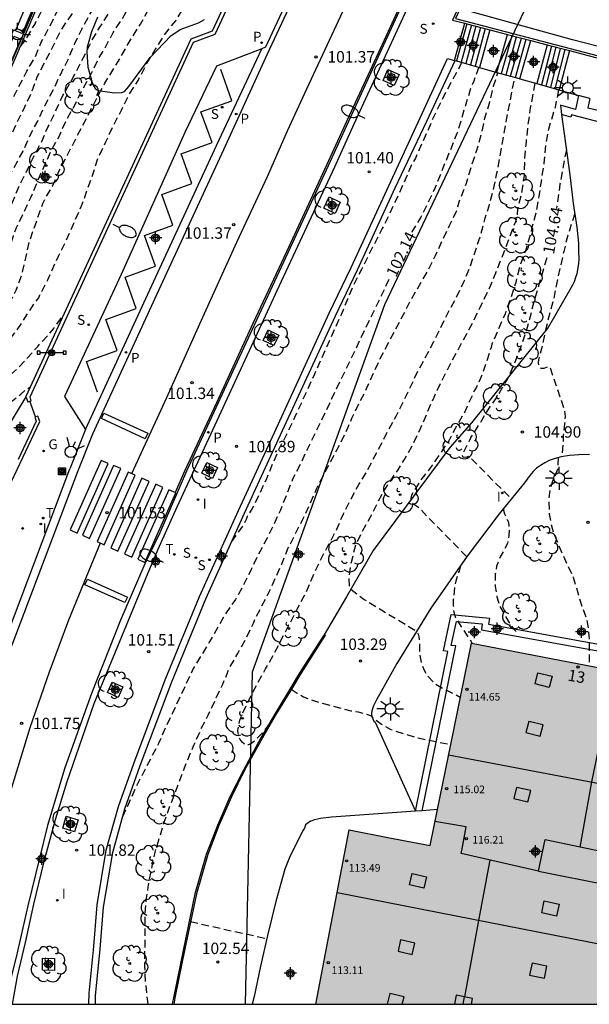
# Model space of a CAD drawing. Units: metres. Extents: x 581694 to 582046, y 4794540 to 4794791.
# Drawn here: x 581815 to 581852, y 4794540 to 4794605 of the extents above; entities that cross this region are included whole.
import ezdxf
from ezdxf.enums import TextEntityAlignment as Align

# ---------------------------------------------------------------- set-up
doc = ezdxf.new("R2010")
doc.units = ezdxf.units.M
doc.header["$MEASUREMENT"] = 0
doc.linetypes.add('TRAZOS_NORMALES', pattern=[0.75, 0.5, -0.25])
for name, color, linetype in [('010106', 9, 'Continuous'), ('020194', 31, 'TRAZOS_NORMALES'), ('020195', 30, 'TRAZOS_NORMALES'), ('020204', 9, 'Continuous'), ('020307', 24, 'Continuous'), ('020308', 9, 'Continuous'), ('060108', 9, 'Continuous'), ('060113', 4, 'Continuous'), ('060117', 9, 'Continuous'), ('060141', 9, 'Continuous'), ('070105', 6, 'Continuous'), ('070106', 6, 'Continuous'), ('070108', 9, 'Continuous'), ('080106', 1, 'Continuous'), ('080109', 9, 'Continuous'), ('080110', 9, 'Continuous'), ('080201', 9, 'Continuous'), ('080202', 9, 'Continuous'), ('080303', 9, 'Continuous'), ('080308', 9, 'Continuous'), ('090210', 9, 'Continuous'), ('090216', 9, 'Continuous'), ('100101', 9, 'Continuous'), ('100105', 3, 'Continuous'), ('100106', 63, 'Continuous'), ('100107', 3, 'Continuous'), ('100202', 3, 'Continuous'), ('120101', 1, 'Continuous'), ('210102', 4, 'Continuous'), ('210203', 4, 'Continuous'), ('210204', 9, 'Continuous'), ('210205', 4, 'Continuous'), ('210303', 4, 'Continuous'), ('210304', 9, 'Continuous'), ('210305', 4, 'Continuous'), ('220205', 1, 'Continuous'), ('230204', 9, 'Continuous'), ('230304', 9, 'Continuous'), ('250202', 9, 'Continuous'), ('250206', 9, 'Continuous'), ('260101', 9, 'Continuous'), ('260203', 9, 'Continuous'), ('260204', 9, 'Continuous'), ('260303', 9, 'Continuous'), ('270204', 9, 'Continuous'), ('270304', 9, 'Continuous'), ('990501', 21, 'Continuous'), ('C_Edificios', 5, 'Continuous'), ('C_Proyectos', 3, 'Continuous'), ('Centroides', 1, 'Continuous')]:
    doc.layers.add(name, color=color, linetype=linetype)
doc.layers.add('080111', color=7, linetype='Continuous', lineweight=30)
doc.styles.add('ARIAL', font='arial.ttf', dxfattribs={"height": 1})
doc.styles.add('ARIALI', font='ariali.ttf', dxfattribs={"height": 1})
doc.styles.add('ROMANS', font='romans__.ttf', dxfattribs={"height": 1})
doc.styles.get("Standard").update_dxf_attribs({"font": 'arial.ttf'})

# ---------------------------------------------------------------- blocks, each defined once
blk = doc.blocks.new('Centroide')
for points in [[(0.402, 0), (-0.402, 0)], [(0, -0.402), (0, 0.402)]]:
    blk.add_lwpolyline(points)
for radius in [0.256, 0.159]:
    blk.add_circle((0, 0), radius)
blk = doc.blocks.new('COTAPU')
blk.add_circle((0, 0), 0.075)
blk = doc.blocks.new('REGAS')
blk.add_circle((0, 0), 0.055)
blk = doc.blocks.new('BloquePortal')
blk.add_circle((0, 0), 0.075)
at = {"flags": 5}
blk.add_attdef('INDICE', text='', height=0.75, dxfattribs=at).set_placement((0, 0), align=Align.MIDDLE_CENTER)
blk = doc.blocks.new('FAROLA')
for p, q in [((0, 0.355), (0, 0.755)), ((-0.355, 0), (-0.895, 0)), ((-0.63, 0.51), (-0.255, 0.245)), ((0.605, 0.49), (0.276, 0.223)), ((0.355, 0), (0.855, 0)), ((-0.65, -0.52), (-0.255, -0.24)), ((0, -0.355), (0, -0.755)), ((0.585, -0.52), (0.256, -0.246))]:
    blk.add_line(p, q)
blk.add_circle((0, 0), 0.355)
blk = doc.blocks.new('ARBOL')
blk.add_circle((0, 0), 0.0587)
for centre, radius, start, end in [((-0.564, 0.381), 0.532, 92.28, 254.58), ((-0.28, 0.855), 0.3, 359.28777, 173.60777), ((0.097, 0.97), 0.21, 23.15651, 160.46651), ((0.438, 0.881), 0.24, 301.57804, 139.32804), ((0.656, 0.288), 0.443, 319.85562, 114.76562), ((-0.091, 0.321), 0.12, 119.14, 310.56), ((0.819, -0.249), 0.383, 235.52754, 62.02753), ((-0.556, -0.339), 0.555, 142.64, 266.54), ((-0.039, -0.384), 0.21, 189.64, 323.88), ((0.299, -0.624), 0.532, 224.67, 0.24), ((-0.301, -0.676), 0.45, 213.78, 295.32)]:
    blk.add_arc(centre, radius, start, end)
blk = doc.blocks.new('POSTEH')
for points in [[(-0.23, 0.23), (0.23, 0.23), (0.23, -0.23), (-0.23, -0.23), (-0.23, 0.23)], [(-0.145, 0.145), (0.145, 0.145), (0.145, -0.145), (-0.145, -0.145), (-0.145, 0.145)], [(-0.065, 0.065), (0.065, 0.065), (0.065, -0.065), (-0.065, -0.065), (-0.065, 0.065)]]:
    blk.add_lwpolyline(points)
blk = doc.blocks.new('FAREDI')
blk.add_line((0, 0), (0.5, 0))
blk.add_lwpolyline([(0.5, 0, 0.159986), (0.538, -0.117, 0.106322), (0.675, -0.238, 0.071006), (0.858, -0.309, 0.057309), (1.099, -0.337, 0.057309), (1.339, -0.309, 0.071006), (1.522, -0.238, 0.106322), (1.659, -0.117, 0.159986), (1.697, 0, 0.159986), (1.659, 0.117, 0.106322), (1.522, 0.238, 0.071006), (1.339, 0.309, 0.057309), (1.099, 0.337, 0.057309), (0.858, 0.309, 0.071006), (0.675, 0.238, 0.106322), (0.538, 0.117, 0.159986)], format="xyb", close=True)
blk = doc.blocks.new('SEMAFO')
for p, q in [((-0.24, -0.29), (-0.625, -0.75)), ((0.005, -0.375), (0.005, -0.74)), ((0.24, -0.29), (0.625, -0.75))]:
    blk.add_line(p, q)
blk.add_circle((0, 0), 0.375)
blk = doc.blocks.new('PLUVI2')
blk.add_circle((0, 0), 0.055)
blk = doc.blocks.new('SANEA')
blk.add_circle((0, 0), 0.055)
blk = doc.blocks.new('PLUVI3')
blk.add_circle((0, 0), 0.055)
blk = doc.blocks.new('REGELE')
blk.add_circle((0, 0), 0.055)
blk = doc.blocks.new('REIND')
blk.add_circle((0, 0), 0.055)
blk = doc.blocks.new('REGTRA')
blk.add_circle((0, 0), 0.055)
blk = doc.blocks.new('PUNTO')
blk.add_circle((0, 0), 0.075)
blk = doc.blocks.new('PANINF')
for p, q in [((-0.749, 0), (0, 0)), ((0, 0), (0.749, 0))]:
    blk.add_line(p, q)
for points in [[(-0.749, -0.099), (-0.749, 0.099), (-0.947, 0.099), (-0.947, -0.099)], [(0.947, -0.099), (0.947, 0.099), (0.749, 0.099), (0.749, -0.099)]]:
    blk.add_lwpolyline(points, close=True)
for radius in [0.21, 0.12]:
    blk.add_circle((0, 0), radius)

msp = doc.modelspace()

# ---------------------------------------------------------------- hatches: boundary and pattern name
at = {"layer": '990501'}
msp.add_hatch(color=256, dxfattribs=at).paths.add_polyline_path([(581884.23, 4794576.783), (581885.696, 4794583.72), (581874.241, 4794585.937), (581866.907, 4794587.357), (581865.618, 4794580.603), (581864.328, 4794573.849), (581861.562, 4794574.399), (581858.796, 4794574.95), (581857.528, 4794568.335), (581856.261, 4794561.72), (581850.452, 4794562.844), (581844.643, 4794563.968), (581843.282, 4794557.311), (581841.921, 4794550.654), (581839.262, 4794551.175), (581836.605, 4794551.696), (581835.516, 4794545.961), (581834.428, 4794540.227), (581853.936, 4794540.226), (581854.628, 4794544), (581855.32, 4794547.773), (581857.972, 4794547.244), (581860.624, 4794546.714), (581862.227, 4794554.378), (581863.83, 4794562.042), (581869.368, 4794560.99), (581874.905, 4794559.938), (581875.981, 4794565.446), (581877.057, 4794570.954), (581879.91, 4794570.401), (581882.764, 4794569.847)], flags=0)

# ---------------------------------------------------------------- linework, layer by layer
at = {"layer": '010106', "flags": 128}
msp.add_lwpolyline([(581694.18, 4794540.23), (582044.17, 4794540.222), (582044.176, 4794790.215), (581694.186, 4794790.222)], close=True, dxfattribs=at)
at = {"layer": '020194', "flags": 128}
for points, elevation in [([(581814.978, 4794603.185), (581815.358, 4794603.675), (581815.938, 4794604.655), (581816.488, 4794605.755), (581817.028, 4794606.755), (581817.498, 4794607.735), (581818.168, 4794608.775), (581820.498, 4794611.675), (581821.278, 4794612.585), (581821.748, 4794613.195), (581823.028, 4794615.045), (581824.078, 4794616.885), (581824.928, 4794618.675), (581825.488, 4794619.774), (581826.138, 4794620.814), (581826.698, 4794621.944), (581827.308, 4794622.814), (581828.418, 4794624.724), (581830.638, 4794628.774), (581831.108, 4794629.764), (581831.698, 4794630.684), (581831.958, 4794631.124), (581832.488, 4794632.484), (581832.828, 4794633.454), (581833.188, 4794634.564), (581833.358, 4794635.224), (581833.428, 4794635.634), (581835.739, 4794644.134)], 95.64), ([(581807.068, 4794585.216), (581807.198, 4794585.446), (581807.708, 4794586.486), (581808.228, 4794587.596), (581809.328, 4794589.596), (581809.858, 4794590.636), (581810.328, 4794591.646), (581810.828, 4794592.596), (581811.348, 4794593.666), (581811.848, 4794594.595), (581812.358, 4794595.685), (581812.868, 4794596.595), (581813.388, 4794597.655), (581813.888, 4794598.565), (581814.398, 4794599.595), (581815.418, 4794601.585), (581815.948, 4794602.465), (581816.368, 4794603.485), (581816.938, 4794604.545), (581817.408, 4794605.525), (581818.078, 4794606.605), (581818.698, 4794607.515), (581820.218, 4794609.445), (581821.118, 4794610.405), (581822.398, 4794612.005), (581822.998, 4794612.845), (581823.648, 4794613.905), (581824.798, 4794615.845), (581825.308, 4794616.765), (581825.738, 4794617.705), (581826.268, 4794618.624), (581826.838, 4794619.674), (581827.348, 4794620.564), (581827.848, 4794621.604), (581829.518, 4794624.434), (581830.088, 4794625.524), (581830.728, 4794626.604), (581831.228, 4794627.524), (581831.698, 4794628.524), (581832.718, 4794630.274), (581833.608, 4794632.194), (581834.458, 4794634.464), (581834.748, 4794635.454), (581837.208, 4794643.464)], 96.14), ([(581802.028, 4794581.066), (581803.188, 4794581.296), (581804.708, 4794581.736), (581805.858, 4794582.276), (581806.718, 4794582.976), (581807.028, 4794583.316), (581807.708, 4794584.156), (581808.328, 4794585.096), (581808.908, 4794586.106), (581809.398, 4794587.106), (581809.818, 4794588.056), (581810.358, 4794589.006), (581810.838, 4794589.926), (581811.338, 4794590.806), (581811.828, 4794591.856), (581812.748, 4794593.915), (581813.248, 4794594.935), (581813.738, 4794596.025), (581814.238, 4794597.025), (581814.708, 4794598.065), (581815.228, 4794599.095), (581815.708, 4794600.135), (581816.108, 4794601.205), (581817.178, 4794603.275), (581817.648, 4794604.255), (581819.668, 4794607.195), (581820.728, 4794608.295), (581821.488, 4794609.215), (581822.858, 4794610.925), (581824.388, 4794612.895), (581824.998, 4794613.835), (581825.768, 4794614.855), (581826.468, 4794616.025), (581827.138, 4794617.065), (581827.698, 4794617.974), (581832.568, 4794627.054), (581833.078, 4794627.924), (581833.788, 4794628.964), (581834.348, 4794630.014), (581834.868, 4794631.104), (581835.528, 4794633.184), (581836.798, 4794637.504), (581837.588, 4794639.604), (581838.018, 4794640.644), (581838.698, 4794642.794)], 96.64), ([(581804.218, 4794580.386), (581805.238, 4794580.606), (581806.568, 4794581.006), (581807.368, 4794581.356), (581808.478, 4794581.986), (581809.538, 4794582.766), (581810.328, 4794583.556), (581810.798, 4794584.056), (581810.908, 4794584.236), (581811.428, 4794585.476), (581811.768, 4794586.556), (581812.148, 4794587.566), (581813.448, 4794590.836), (581813.918, 4794591.936), (581814.488, 4794592.975), (581814.918, 4794594.025), (581815.428, 4794595.025), (581815.858, 4794595.935), (581816.398, 4794596.955), (581816.828, 4794597.945), (581817.358, 4794599.045), (581817.788, 4794599.985), (581818.318, 4794600.885), (581819.248, 4794602.685), (581819.688, 4794603.605), (581820.228, 4794604.485), (581820.858, 4794605.485), (581821.458, 4794606.335), (581825.068, 4794612.185), (581825.618, 4794613.015), (581826.198, 4794613.965), (581826.838, 4794614.805), (581828.068, 4794616.645), (581828.658, 4794617.484), (581829.768, 4794619.264), (581830.288, 4794620.204), (581830.868, 4794621.044), (581832.098, 4794623.004), (581832.578, 4794623.974), (581834.818, 4794628.334), (581835.268, 4794629.164), (581835.768, 4794630.214), (581836.038, 4794630.704), (581836.408, 4794631.504), (581838.058, 4794635.734), (581838.578, 4794636.834), (581838.988, 4794637.814), (581839.968, 4794639.884), (581840.458, 4794640.834), (581840.828, 4794641.814)], 97.64), ([(581806.768, 4794579.686), (581807.218, 4794579.896), (581807.688, 4794580.156), (581808.968, 4794581.206), (581809.418, 4794581.556), (581809.798, 4794581.936), (581810.238, 4794582.316), (581811.038, 4794583.106), (581811.278, 4794583.356), (581811.608, 4794583.776), (581812.718, 4794585.936), (581813.188, 4794586.906), (581813.438, 4794587.386), (581814.548, 4794590.756), (581814.748, 4794591.296), (581815.688, 4794593.275), (581816.118, 4794594.315), (581816.998, 4794596.295), (581817.538, 4794597.295), (581817.988, 4794598.305), (581818.488, 4794599.175), (581819.038, 4794600.315), (581819.558, 4794601.225), (581820.078, 4794602.295), (581820.608, 4794603.205), (581821.108, 4794604.135), (581821.678, 4794604.985), (581822.208, 4794605.955), (581822.798, 4794606.935), (581825.478, 4794611.215), (581833.488, 4794624.504), (581833.958, 4794625.344), (581834.568, 4794626.344), (581836.218, 4794629.464), (581836.698, 4794630.414), (581837.198, 4794631.294), (581837.668, 4794632.384), (581838.108, 4794633.294), (581838.548, 4794634.394), (581839.108, 4794635.524), (581839.588, 4794636.604), (581840.048, 4794637.524), (581841.098, 4794639.704), (581841.988, 4794641.294)], 98.14), ([(581807.518, 4794579.486), (581808.238, 4794579.856), (581810.048, 4794581.106), (581810.958, 4794581.886), (581811.748, 4794582.676), (581812.418, 4794583.516), (581813.078, 4794584.396), (581814.238, 4794586.236), (581814.728, 4794587.186), (581815.108, 4794588.236), (581815.608, 4794590.426), (581816.468, 4794592.875), (581816.578, 4794593.105), (581817.108, 4794594.025), (581817.568, 4794595.065), (581820.048, 4794599.855), (581820.558, 4794600.795), (581821.208, 4794601.855), (581822.328, 4794603.795), (581822.898, 4794604.685), (581823.398, 4794605.605), (581823.958, 4794606.455), (581825.618, 4794609.175), (581826.238, 4794609.975), (581827.338, 4794611.515), (581827.588, 4794611.915), (581828.648, 4794613.445), (581829.278, 4794614.435), (581829.788, 4794615.425), (581830.298, 4794616.274), (581830.858, 4794617.254), (581831.428, 4794618.164), (581831.988, 4794619.214), (581832.558, 4794620.154), (581832.998, 4794621.064), (581833.538, 4794621.974), (581834.118, 4794623.024), (581835.078, 4794624.844), (581836.328, 4794626.974), (581836.908, 4794627.854), (581838.578, 4794630.734), (581839.108, 4794631.814), (581839.498, 4794632.794), (581839.988, 4794633.944), (581840.438, 4794635.144), (581840.808, 4794636.064), (581841.518, 4794637.984), (581842.018, 4794639.024), (581842.328, 4794639.564), (581842.958, 4794640.844)], 98.64), ([(581808.688, 4794579.176), (581809.328, 4794579.556), (581809.988, 4794579.916), (581810.988, 4794580.546), (581812.618, 4794581.906), (581813.318, 4794582.686), (581813.838, 4794583.336), (581814.088, 4794583.696), (581814.778, 4794584.556), (581815.948, 4794586.356), (581816.208, 4794586.686), (581816.288, 4794586.876), (581816.798, 4794587.856), (581817.498, 4794589.416), (581817.988, 4794590.405), (581819.018, 4794592.725), (581819.808, 4794594.925), (581820.118, 4794595.905), (581820.648, 4794596.975), (581821.108, 4794598.015), (581821.648, 4794599.015), (581822.118, 4794600.005), (581822.738, 4794600.965), (581823.268, 4794602.015), (581823.858, 4794603.005), (581824.428, 4794603.915), (581825.208, 4794604.895), (581825.618, 4794605.545), (581826.238, 4794606.595), (581826.808, 4794607.485), (581827.648, 4794608.605), (581828.358, 4794609.645), (581830.108, 4794612.465), (581830.688, 4794613.355), (581831.228, 4794614.315), (581831.898, 4794615.224), (581833.218, 4794617.214), (581833.858, 4794618.214), (581833.958, 4794618.414), (581834.418, 4794618.814)], 99.14), ([(581843.997, 4794602.165), (581843.777, 4794601.685), (581843.267, 4794600.775), (581842.737, 4794599.775), (581842.277, 4794598.835), (581840.977, 4794595.875), (581840.747, 4794595.525), (581840.587, 4794595.125), (581839.727, 4794593.175), (581838.787, 4794591.235), (581837.787, 4794589.295), (581837.427, 4794588.545), (581836.907, 4794587.545), (581836.077, 4794585.565), (581834.327, 4794581.655), (581833.027, 4794578.815), (581832.467, 4794577.646), (581831.967, 4794576.686), (581831.147, 4794574.716), (581830.707, 4794573.766), (581830.237, 4794572.816), (581829.907, 4794572.306), (581829.837, 4794572.106), (581829.647, 4794571.736), (581828.887, 4794570.646)], 101.64), ([(581823.407, 4794540.227), (581823.357, 4794540.557), (581823.237, 4794541.647), (581823.187, 4794542.707), (581823.197, 4794546.047), (581823.277, 4794547.067), (581823.397, 4794547.927), (581823.617, 4794549.097), (581823.857, 4794550.236), (581824.457, 4794552.206), (581824.807, 4794553.186), (581825.987, 4794556.266), (581826.407, 4794557.266), (581826.847, 4794558.266), (581827.337, 4794559.226), (581828.297, 4794561.266), (581828.737, 4794562.316), (581829.317, 4794563.346), (581829.857, 4794564.346), (581830.337, 4794565.336), (581830.417, 4794565.546), (581831.317, 4794567.266), (581832.177, 4794569.166), (581832.587, 4794570.186), (581833.567, 4794572.126), (581834.037, 4794573.106), (581834.487, 4794574.156), (581834.987, 4794575.146), (581836.067, 4794577.175), (581836.527, 4794578.135), (581836.787, 4794578.765), (581837.777, 4794580.755), (581838.657, 4794582.695), (581840.187, 4794585.595), (581840.657, 4794586.525), (581841.777, 4794588.445), (581842.277, 4794589.455), (581843.197, 4794591.435), (581843.667, 4794592.375), (581843.837, 4794592.985), (581844.327, 4794594.215), (581844.637, 4794595.295), (581844.977, 4794596.315), (581845.297, 4794597.435), (581845.537, 4794598.485), (581845.857, 4794599.565), (581846.107, 4794600.605), (581846.387, 4794601.485)], 102.64), ([(581831.797, 4794559.276), (581830.947, 4794558.106), (581830.327, 4794557.486), (581830.157, 4794557.356), (581829.967, 4794557.276), (581829.737, 4794557.316), (581829.587, 4794557.466), (581829.457, 4794557.626), (581829.357, 4794557.836), (581829.307, 4794558.056), (581829.287, 4794558.256), (581829.427, 4794558.916), (581829.577, 4794559.296), (581830.547, 4794561.266), (581831.107, 4794562.276), (581831.687, 4794563.276), (581832.207, 4794564.316), (581832.727, 4794565.276), (581833.217, 4794566.256), (581833.777, 4794567.316), (581834.247, 4794568.406), (581834.727, 4794569.426), (581835.797, 4794571.466), (581836.237, 4794572.486), (581836.737, 4794573.466), (581837.237, 4794574.396), (581837.777, 4794575.275), (581838.327, 4794576.305), (581839.207, 4794578.015), (581839.727, 4794578.935), (581841.167, 4794581.925), (581842.187, 4794583.805), (581843.117, 4794585.715), (581843.647, 4794586.675), (581844.157, 4794587.735), (581844.577, 4794588.775), (581845.287, 4794590.895), (581845.557, 4794591.925), (581845.807, 4794592.735), (581846.097, 4794593.775), (581846.327, 4794594.875), (581846.927, 4794598.255), (581847.497, 4794601.175)], 103.14), ([(581848.807, 4794600.805), (581848.517, 4794599.165), (581848.357, 4794598.055), (581848.237, 4794596.935), (581848.147, 4794595.855), (581848.107, 4794594.715), (581847.947, 4794593.605), (581847.687, 4794592.565), (581847.657, 4794592.095), (581847.537, 4794591.685), (581846.737, 4794589.565), (581845.897, 4794587.485), (581844.947, 4794585.515), (581844.767, 4794585.105), (581843.637, 4794583.045), (581842.637, 4794581.135), (581842.167, 4794580.125), (581841.277, 4794578.065), (581840.797, 4794577.065), (581840.277, 4794576.125), (581839.807, 4794575.375), (581838.927, 4794574.085), (581837.967, 4794572.206), (581837.437, 4794571.236), (581837.047, 4794570.476), (581836.737, 4794569.276), (581836.597, 4794568.436), (581836.607, 4794567.606), (581837.607, 4794566.836), (581841.047, 4794564.756), (581841.157, 4794564.566), (581841.187, 4794564.386), (581841.227, 4794564.096), (581841.247, 4794563.186), (581841.357, 4794562.666), (581841.537, 4794562.186), (581841.797, 4794561.776), (581842.247, 4794561.316), (581842.737, 4794561.006), (581843.917, 4794560.426)], 103.64), ([(581850.357, 4794600.354), (581850.347, 4794600.234), (581850.147, 4794599.205), (581849.717, 4794597.775), (581849.517, 4794596.695), (581849.407, 4794595.525), (581849.087, 4794593.375), (581848.907, 4794592.335), (581848.597, 4794591.235), (581848.567, 4794591.025), (581848.197, 4794589.765), (581847.837, 4794588.775), (581847.557, 4794587.695), (581847.247, 4794586.695), (581846.857, 4794585.635), (581845.987, 4794583.625), (581845.937, 4794583.405), (581845.407, 4794581.765), (581844.977, 4794580.815), (581844.867, 4794580.635), (581844.367, 4794579.545), (581844.217, 4794579.175), (581844.107, 4794579.005), (581843.567, 4794578.045), (581843.157, 4794577.275), (581842.537, 4794576.345), (581841.897, 4794575.425), (581841.237, 4794574.585), (581840.717, 4794573.705), (581840.667, 4794573.485), (581840.667, 4794573.295), (581840.767, 4794573.185), (581841.107, 4794572.965), (581844.347, 4794569.655)], 104.14), ([(581851.447, 4794592.225), (581851.107, 4794591.195), (581851.067, 4794590.985), (581850.987, 4794590.795), (581850.717, 4794589.735), (581850.237, 4794587.585), (581850.037, 4794586.545), (581849.487, 4794584.465), (581849.287, 4794583.405), (581849.057, 4794582.605), (581849.037, 4794582.405), (581849.067, 4794582.195), (581849.217, 4794582.045), (581849.427, 4794582.065), (581849.777, 4794582.185), (581850.747, 4794579.355), (581850.807, 4794578.875), (581850.777, 4794578.375), (581850.687, 4794577.655), (581850.667, 4794576.985), (581850.597, 4794576.235)], 105.14), ([(581812.978, 4794578.006), (581813.608, 4794579.026), (581814.218, 4794579.706), (581815.028, 4794580.356), (581815.348, 4794580.636), (581815.668, 4794580.836)], 100.14), ([(581850.357, 4794576.175), (581850.327, 4794575.645), (581850.297, 4794575.395), (581850.157, 4794575.015), (581849.957, 4794574.565), (581849.817, 4794574.095), (581849.737, 4794573.475), (581849.767, 4794572.485), (581849.867, 4794571.875), (581850.037, 4794571.255), (581850.647, 4794569.795), (581851.326, 4794568.315), (581851.476, 4794567.855), (581851.736, 4794566.915), (581852.216, 4794565.545), (581852.336, 4794564.915), (581852.386, 4794564.215), (581852.386, 4794562.466)], 105.14), ([(581843.937, 4794569.066), (581843.837, 4794568.716), (581843.717, 4794568.406), (581843.617, 4794568.046), (581843.537, 4794567.636), (581843.457, 4794566.816), (581843.457, 4794566.436), (581843.487, 4794566.016), (581843.597, 4794565.636), (581844.707, 4794563.956)], 104.14), ([(581832.807, 4794560.936), (581833.197, 4794560.676), (581833.617, 4794560.446), (581834.067, 4794560.266), (581834.597, 4794560.086), (581836.727, 4794559.526), (581837.207, 4794559.446), (581837.597, 4794559.356), (581838.057, 4794559.196), (581838.207, 4794559.046), (581838.737, 4794558.636), (581839.347, 4794558.296), (581840.217, 4794558.016), (581841.157, 4794557.736), (581843.276, 4794557.306)], 103.14), ([(581826.177, 4794545.657), (581831.207, 4794544.546)], 102.64)]:
    msp.add_lwpolyline(points, dxfattribs=dict(at, elevation=elevation))
at = {"layer": '020195', "flags": 128}
for points, elevation in [([(581803.158, 4794580.716), (581804.968, 4794581.196), (581806.088, 4794581.586), (581806.728, 4794581.906), (581807.268, 4794582.236), (581808.608, 4794583.466), (581809.558, 4794584.566), (581810.168, 4794585.776), (581811.648, 4794589.266), (581811.938, 4794589.846), (581812.608, 4794591.486), (581813.158, 4794592.446), (581813.608, 4794593.415), (581814.108, 4794594.395), (581815.178, 4794596.335), (581815.658, 4794597.415), (581816.138, 4794598.305), (581816.608, 4794599.315), (581817.178, 4794600.375), (581817.648, 4794601.395), (581818.108, 4794602.305), (581818.558, 4794603.355), (581819.058, 4794604.395), (581819.608, 4794605.395), (581822.708, 4794609.975), (581825.388, 4794613.415), (581826.028, 4794614.265), (581826.648, 4794615.215), (581826.988, 4794615.765), (581827.608, 4794616.675), (581828.368, 4794617.734), (581829.608, 4794619.764), (581830.158, 4794620.704), (581831.308, 4794622.544), (581831.808, 4794623.504), (581832.238, 4794624.454), (581832.808, 4794625.514), (581833.388, 4794626.524), (581834.938, 4794629.414), (581835.068, 4794629.594), (581835.708, 4794630.854), (581836.168, 4794631.854), (581836.548, 4794632.874), (581837.648, 4794636.224), (581838.058, 4794637.314), (581838.488, 4794638.314), (581838.928, 4794639.404), (581839.298, 4794640.484), (581839.978, 4794642.204)], 97.14), ([(581845.137, 4794601.845), (581844.807, 4794600.935), (581844.617, 4794600.525), (581843.697, 4794597.485), (581842.237, 4794593.885), (581841.797, 4794592.935), (581841.317, 4794591.985), (581840.737, 4794591.025), (581840.677, 4794590.895)], 102.14), ([(581850.897, 4794596.435), (581850.647, 4794595.205), (581850.467, 4794594.145), (581850.237, 4794592.565)], 104.64), ([(581849.597, 4794589.305), (581848.797, 4794586.565), (581848.237, 4794584.475), (581847.867, 4794583.395), (581847.477, 4794582.355), (581847.017, 4794581.355), (581846.917, 4794581.175), (581846.497, 4794580.465), (581846.267, 4794580.105), (581845.787, 4794579.415), (581845.237, 4794578.485), (581844.597, 4794577.485), (581844.597, 4794577.455), (581844.017, 4794576.315), (581844.087, 4794576.235), (581844.297, 4794576.205), (581844.477, 4794576.265), (581847.277, 4794573.465)], 104.64), ([(581839.227, 4794587.885), (581833.387, 4794575.726), (581832.897, 4794574.756), (581832.087, 4794572.706), (581831.637, 4794571.736), (581831.157, 4794570.776), (581830.617, 4794569.766), (581830.147, 4794568.756), (581829.647, 4794567.756), (581829.137, 4794566.846), (581828.517, 4794565.956), (581827.457, 4794564.096), (581826.367, 4794562.306), (581824.967, 4794559.316), (581824.517, 4794558.386), (581824.087, 4794557.376), (581822.677, 4794554.676), (581821.717, 4794552.556)], 102.14), ([(581811.238, 4794578.486), (581811.688, 4794579.306), (581812.108, 4794579.806), (581813.118, 4794580.656), (581814.048, 4794581.346), (581814.868, 4794582.066), (581816.138, 4794583.486), (581816.908, 4794584.316), (581817.188, 4794584.666), (581817.848, 4794585.556)], 99.64), ([(581846.767, 4794572.835), (581846.767, 4794572.725), (581846.827, 4794572.475), (581847.077, 4794571.925), (581847.137, 4794571.515), (581847.117, 4794571.065), (581847.017, 4794570.515), (581846.807, 4794570.105), (581846.547, 4794569.655), (581846.307, 4794569.025), (581846.217, 4794568.505), (581846.217, 4794567.706), (581846.327, 4794567.016), (581846.517, 4794566.386), (581847.197, 4794565.186), (581847.427, 4794564.896), (581847.587, 4794564.736)], 104.64)]:
    msp.add_lwpolyline(points, dxfattribs=dict(at, elevation=elevation))
at = {"layer": '060108', "flags": 128}
for points in [[(581864.608, 4794675.152), (581848.618, 4794640.773), (581847.988, 4794639.453), (581847.198, 4794637.753), (581846.598, 4794636.464), (581831.108, 4794603.155), (581830.867, 4794603.062)], [(581854.838, 4794636.853), (581849.608, 4794625.664), (581847.658, 4794621.484), (581847.088, 4794620.254), (581845.958, 4794617.774), (581844.118, 4794613.814), (581842.198, 4794609.594), (581840.528, 4794605.945), (581838.968, 4794602.565), (581836.918, 4794598.105), (581835.637, 4794595.275), (581832.137, 4794587.765), (581827.917, 4794578.586), (581825.287, 4794572.916), (581824.037, 4794570.126), (581823.357, 4794568.526), (581819.837, 4794559.986), (581818.057, 4794554.846), (581817.277, 4794552.357), (581816.487, 4794549.437), (581815.857, 4794546.797), (581815.307, 4794544.277), (581814.787, 4794542.067), (581814.467, 4794540.227)], [(581830.867, 4794603.062), (581827.898, 4794601.925), (581825.808, 4794597.555), (581821.618, 4794588.205), (581817.888, 4794580.186), (581819.288, 4794578.016)], [(581815.366, 4794580.163), (581813.888, 4794577.736)], [(581819.288, 4794578.016), (581818.248, 4794575.436)], [(581809.369, 4794549.575), (581809.637, 4794550.937), (581810.037, 4794552.757), (581810.417, 4794554.347), (581810.987, 4794556.227), (581811.717, 4794558.237), (581812.427, 4794560.206), (581813.137, 4794561.956), (581818.248, 4794575.436)]]:
    msp.add_lwpolyline(points, dxfattribs=at)
at = {"layer": '060113', "flags": 128}
for points in [[(581864.888, 4794675.022), (581848.888, 4794640.653), (581846.858, 4794636.314), (581844.018, 4794630.024), (581841.278, 4794624.064), (581839.198, 4794619.684), (581837.028, 4794615.144), (581831.218, 4794602.695), (581828.358, 4794596.405), (581823.968, 4794586.915), (581819.738, 4794577.716), (581818.748, 4794575.236), (581813.897, 4794562.386), (581812.217, 4794558.137), (581810.977, 4794554.507), (581809.587, 4794549.321), (581808.769, 4794546.313), (581808.434, 4794545.018), (581808.163, 4794543.898), (581807.336, 4794540.977), (581807.126, 4794540.227)], [(581840.168, 4794606.105), (581838.608, 4794602.725), (581836.568, 4794598.275), (581835.228, 4794595.355), (581832.587, 4794589.645), (581830.387, 4794584.935), (581827.987, 4794579.726), (581825.917, 4794575.276), (581824.157, 4794571.226), (581823.187, 4794569.186), (581821.577, 4794565.476), (581819.667, 4794560.666), (581817.927, 4794555.766), (581816.787, 4794551.987), (581815.487, 4794546.687), (581814.727, 4794543.317), (581814.357, 4794541.847), (581814.187, 4794540.767), (581814.107, 4794540.227)], [(581819.288, 4794578.016), (581823.498, 4794587.215), (581827.898, 4794596.705), (581830.867, 4794603.062)], [(581862.157, 4794595.854), (581851.227, 4794598.725), (581851.187, 4794598.565), (581850.579, 4794598.737)]]:
    msp.add_lwpolyline(points, dxfattribs=at)
at = {"layer": '060117', "flags": 128}
for points in [[(581844.337, 4794604.701), (581843.668, 4794602.258)], [(581845.857, 4794604.303), (581845.186, 4794601.83)], [(581846.328, 4794601.508), (581847.016, 4794604)], [(581847.837, 4794601.083), (581848.546, 4794603.6)], [(581849.618, 4794603.319), (581848.948, 4794600.767)], [(581851.087, 4794602.935), (581850.427, 4794600.354), (581850.397, 4794600.354)]]:
    msp.add_lwpolyline(points, dxfattribs=at)
at = {"layer": '060141', "flags": 128}
for points in [[(581844.647, 4794604.624), (581843.977, 4794602.175)], [(581844.947, 4794604.544), (581844.277, 4794602.085)], [(581845.247, 4794604.464), (581844.577, 4794602.005)], [(581845.557, 4794604.384), (581844.887, 4794601.915)], [(581846.617, 4794601.425), (581847.327, 4794603.924)], [(581846.927, 4794601.335), (581847.617, 4794603.844)], [(581847.227, 4794601.255), (581847.937, 4794603.764)], [(581847.537, 4794601.165), (581848.237, 4794603.684)], [(581849.907, 4794603.234), (581849.247, 4794600.685)], [(581850.207, 4794603.164), (581849.547, 4794600.595)], [(581850.487, 4794603.084), (581849.837, 4794600.514)], [(581850.797, 4794603.014), (581850.137, 4794600.434)]]:
    msp.add_lwpolyline(points, dxfattribs=at)
at = {"layer": '070105', "flags": 128}
for points in [[(581815.61, 4794579.88), (581815.718, 4794579.916), (581815.638, 4794580.176), (581826.388, 4794603.485), (581827.798, 4794604.025), (581844.538, 4794639.983), (581844.998, 4794639.773), (581845.158, 4794640.093), (581845.138, 4794640.103)], [(581855.448, 4794637.393), (581858.078, 4794636.433), (581843.407, 4794604.945), (581844.208, 4794604.735)], [(581801.264, 4794581.31), (581805.998, 4794583.156), (581806.108, 4794583.406), (581807.228, 4794585.876), (581809.108, 4794590.056), (581810.728, 4794593.706), (581811.588, 4794595.715), (581812.428, 4794597.625), (581813.188, 4794599.355), (581813.958, 4794601.125), (581814.588, 4794602.565), (581818.312, 4794611.337)], [(581801.447, 4794581.252), (581806.098, 4794583.056), (581806.218, 4794583.356), (581807.338, 4794585.816), (581809.228, 4794590.006), (581810.848, 4794593.656), (581811.698, 4794595.665), (581812.538, 4794597.565), (581813.298, 4794599.305), (581814.068, 4794601.065), (581814.698, 4794602.515), (581818.432, 4794611.286)], [(581828.86, 4794606.904), (581827.608, 4794604.215), (581826.208, 4794603.685), (581815.358, 4794580.186), (581815.366, 4794580.163)], [(581844.208, 4794604.735), (581844.337, 4794604.701)], [(581844.337, 4794604.701), (581845.857, 4794604.303)], [(581845.857, 4794604.303), (581847.016, 4794604)], [(581847.016, 4794604), (581848.546, 4794603.6)], [(581848.546, 4794603.6), (581849.618, 4794603.319)], [(581849.618, 4794603.319), (581851.087, 4794602.935)], [(581851.087, 4794602.935), (581853.457, 4794602.314), (581853.461, 4794602.333)], [(581815.366, 4794580.163), (581815.478, 4794579.836), (581815.61, 4794579.88)], [(581814.048, 4794573.82), (581816.278, 4794578.556), (581816.148, 4794578.906), (581815.999, 4794578.854)], [(581815.999, 4794578.854), (581815.948, 4794578.836), (581816.038, 4794578.566), (581814.859, 4794576.056)]]:
    msp.add_lwpolyline(points, dxfattribs=at)
at = {"layer": '070106', "flags": 128}
for points in [[(581852.43, 4794599.783), (581851.697, 4794599.984)], [(581815.999, 4794578.854), (581815.61, 4794579.88)]]:
    msp.add_lwpolyline(points, dxfattribs=at)
at = {"layer": '070108', "flags": 128}
for points in [[(581858.338, 4794636.633), (581843.607, 4794605.045), (581853.487, 4794602.454)], [(581819.497, 4794540.227), (581819.517, 4794540.957), (581819.837, 4794544.017), (581820.037, 4794546.757), (581820.647, 4794550.357), (581821.447, 4794553.226), (581822.467, 4794556.066), (581824.527, 4794561.566), (581826.777, 4794567.046), (581829.327, 4794572.696), (581831.697, 4794577.816), (581835.297, 4794585.665), (581836.737, 4794588.675), (581839.227, 4794594.055), (581843.077, 4794602.425), (581843.538, 4794602.295)], [(581843.538, 4794602.295), (581843.572, 4794602.285)], [(581843.572, 4794602.285), (581843.668, 4794602.258)], [(581843.668, 4794602.258), (581845.186, 4794601.83)], [(581845.186, 4794601.83), (581846.328, 4794601.508)], [(581846.328, 4794601.508), (581847.797, 4794601.095), (581847.837, 4794601.083)], [(581847.837, 4794601.083), (581848.948, 4794600.767)], [(581848.948, 4794600.767), (581850.397, 4794600.354)], [(581850.397, 4794600.354), (581851.697, 4794599.984)]]:
    msp.add_lwpolyline(points, dxfattribs=at)
at = {"layer": '080106', "flags": 128}
for points in [[(581849.016, 4794562.026), (581849.946, 4794561.806), (581849.766, 4794561.066), (581848.836, 4794561.296), (581849.016, 4794562.026)], [(581848.426, 4794558.816), (581848.236, 4794558.086), (581849.176, 4794557.856), (581849.356, 4794558.596), (581848.426, 4794558.816)], [(581847.606, 4794554.486), (581847.436, 4794553.766), (581848.366, 4794553.546), (581848.546, 4794554.276), (581847.606, 4794554.486)], [(581840.746, 4794548.816), (581841.696, 4794548.596), (581841.516, 4794547.856), (581840.586, 4794548.086), (581840.746, 4794548.816)], [(581849.436, 4794547.026), (581850.406, 4794546.816), (581850.236, 4794546.026), (581849.276, 4794546.236), (581849.436, 4794547.026)], [(581839.986, 4794544.466), (581839.826, 4794543.726), (581840.746, 4794543.506), (581840.926, 4794544.236), (581839.986, 4794544.466)], [(581848.636, 4794542.926), (581848.476, 4794542.146), (581849.446, 4794541.946), (581849.606, 4794542.726), (581848.636, 4794542.926)], [(581839.286, 4794540.926), (581839.116, 4794540.226)], [(581840.106, 4794540.226), (581840.226, 4794540.706), (581839.286, 4794540.926)]]:
    msp.add_lwpolyline(points, dxfattribs=at)
at = {"layer": '080109', "flags": 128}
for points in [[(581851.796, 4794550.566), (581852.566, 4794554.846), (581853.586, 4794559.816), (581853.836, 4794561.066), (581854.056, 4794562.145)], [(581845.856, 4794549.706), (581845.106, 4794545.726), (581844.186, 4794540.716)], [(581844.166, 4794540.716), (581844.076, 4794540.226)]]:
    msp.add_lwpolyline(points, dxfattribs=at)
at = {"layer": '080110', "flags": 128}
for points in [[(581843.146, 4794556.636), (581861.946, 4794553.046)], [(581849.066, 4794548.986), (581843.976, 4794550.136), (581844.036, 4794550.446), (581844.306, 4794551.896), (581842.236, 4794552.236)], [(581849.066, 4794548.986), (581849.486, 4794551.056), (581854.106, 4794550.106)], [(581849.066, 4794548.986), (581853.686, 4794548.046), (581854.106, 4794550.106)], [(581854.606, 4794543.876), (581835.816, 4794547.546)], [(581843.646, 4794540.816), (581843.526, 4794540.226)], [(581844.656, 4794540.226), (581844.726, 4794540.606), (581843.646, 4794540.816)]]:
    msp.add_lwpolyline(points, dxfattribs=at)
at = {"layer": '080111', "flags": 128}
for points in [[(581842.41, 4794553.026), (581843.286, 4794557.316), (581844.647, 4794563.966), (581850.456, 4794562.846), (581856.266, 4794561.725), (581856.434, 4794562.604)], [(581834.426, 4794540.227), (581835.516, 4794545.966), (581836.607, 4794551.696), (581839.266, 4794551.176), (581841.926, 4794550.656), (581842.41, 4794553.026)]]:
    msp.add_lwpolyline(points, dxfattribs=at)
at = {"layer": '100101', "flags": 128}
for points in [[(581838.838, 4794600.965), (581839.158, 4794601.695), (581839.888, 4794601.375), (581839.568, 4794600.645), (581838.838, 4794600.965)], [(581834.957, 4794592.585), (581835.297, 4794593.315), (581836.027, 4794592.975), (581835.687, 4794592.235), (581834.957, 4794592.585)], [(581830.967, 4794583.885), (581831.297, 4794584.565), (581831.987, 4794584.235), (581831.667, 4794583.555), (581830.967, 4794583.885)], [(581826.917, 4794575.146), (581827.247, 4794575.856), (581827.967, 4794575.516), (581827.617, 4794574.806), (581826.917, 4794575.146)], [(581820.727, 4794560.716), (581821.037, 4794561.416), (581821.737, 4794561.106), (581821.427, 4794560.406), (581820.727, 4794560.716)], [(581818.567, 4794551.567), (581817.787, 4794551.807), (581818.017, 4794552.587), (581818.797, 4794552.357), (581818.567, 4794551.567)], [(581816.457, 4794543.257), (581817.247, 4794543.237), (581817.237, 4794542.447), (581816.447, 4794542.457), (581816.457, 4794543.257)]]:
    msp.add_lwpolyline(points, dxfattribs=at)
at = {"layer": '100105', "flags": 128}
for points in [[(581852.407, 4794576.375), (581851.717, 4794576.345), (581851.087, 4794576.315), (581850.547, 4794576.235), (581850.157, 4794576.105), (581849.767, 4794575.975), (581849.477, 4794575.835), (581849.197, 4794575.665), (581848.917, 4794575.475), (581848.707, 4794575.255), (581848.487, 4794575.005), (581848.147, 4794574.525), (581846.467, 4794572.475), (581844.367, 4794569.695), (581841.987, 4794566.276), (581839.737, 4794562.636), (581838.417, 4794560.236), (581838.207, 4794559.856), (581838.097, 4794559.526), (581838.077, 4794559.316), (581838.107, 4794559.146), (581838.167, 4794558.986), (581838.237, 4794558.846), (581838.317, 4794558.776), (581840.978, 4794552.923)], [(581835.037, 4794564.486), (581833.427, 4794561.966), (581832.887, 4794561.066), (581831.897, 4794559.456), (581830.907, 4794557.756), (581829.737, 4794555.626), (581828.867, 4794553.856), (581828.047, 4794551.986), (581827.317, 4794550.066), (581826.567, 4794547.487), (581825.807, 4794543.877), (581825.177, 4794540.767), (581825.077, 4794540.227)], [(581834.962, 4794564.528), (581835.037, 4794564.486)], [(581842.41, 4794553.026), (581841.416, 4794552.955)], [(581840.978, 4794552.923), (581835.447, 4794552.526), (581834.717, 4794552.436), (581834.337, 4794552.356), (581834.097, 4794552.276), (581833.917, 4794552.166), (581833.747, 4794552.016), (581833.667, 4794551.816), (581833.537, 4794551.606), (581832.697, 4794549.886), (581832.387, 4794549.106), (581831.797, 4794546.986), (581831.247, 4794544.736), (581830.787, 4794542.727), (581830.356, 4794540.737)], [(581841.416, 4794552.955), (581840.978, 4794552.923)], [(581830.356, 4794540.737), (581830.246, 4794540.227)]]:
    msp.add_lwpolyline(points, dxfattribs=at)
at = {"layer": '100106', "flags": 128}
msp.add_lwpolyline([(581820.068, 4794605.135), (581819.668, 4794604.175), (581819.398, 4794603.155), (581819.358, 4794602.855), (581819.438, 4794601.855), (581819.708, 4794600.845), (581819.798, 4794600.625), (581819.918, 4794600.455), (581820.108, 4794600.315), (581821.188, 4794600.155), (581821.658, 4794600.175), (581821.848, 4794600.255), (581822.138, 4794600.585), (581823.538, 4794602.485), (581824.888, 4794603.905), (581825.498, 4794604.335), (581826.698, 4794604.775), (581827.108, 4794604.985)], dxfattribs=at)
at = {"layer": '100107', "flags": 128}
for points in [[(581818.221, 4794611.375), (581815.108, 4794604.065), (581814.688, 4794604.235), (581817.8, 4794611.552)], [(581853.676, 4794603.03), (581851.297, 4794603.654), (581844.567, 4794605.514), (581847.418, 4794611.604), (581855.44, 4794609.776)], [(581800.461, 4794581.567), (581805.088, 4794583.376), (581805.518, 4794583.546), (581805.608, 4794583.666), (581808.088, 4794589.066), (581814.578, 4794603.895), (581815.028, 4794603.685), (581808.538, 4794588.856), (581806.068, 4794583.466), (581806.038, 4794583.396), (581805.958, 4794583.196), (581801.166, 4794581.341)], [(581819.927, 4794540.227), (581819.937, 4794540.797), (581820.237, 4794543.857), (581820.457, 4794546.607), (581821.067, 4794550.197), (581821.857, 4794553.066), (581822.867, 4794555.916), (581824.947, 4794561.426), (581827.187, 4794566.886), (581829.737, 4794572.526), (581832.107, 4794577.666), (581835.707, 4794585.505), (581837.157, 4794588.515), (581839.637, 4794593.905), (581841.727, 4794598.295), (581843.572, 4794602.285)], [(581851.697, 4794599.984), (581851.487, 4794599.065), (581850.497, 4794599.355), (581850.579, 4794598.737)], [(581852.43, 4794599.783), (581852.297, 4794599.174), (581862.427, 4794596.874), (581862.157, 4794595.854)], [(581850.579, 4794598.737), (581851.107, 4794594.775), (581851.347, 4794592.875), (581851.587, 4794591.335), (581851.677, 4794590.265), (581851.697, 4794589.675), (581851.707, 4794589.275), (581851.677, 4794588.905), (581851.617, 4794588.545), (581851.567, 4794588.265), (581851.497, 4794588.015), (581851.407, 4794587.725), (581851.287, 4794587.505), (581849.697, 4794584.735), (581844.647, 4794578.465), (581843.237, 4794576.835), (581838.187, 4794570.066), (581836.437, 4794567.016), (581834.962, 4794564.528)], [(581841.416, 4794552.955), (581843.617, 4794563.796), (581843.327, 4794563.816), (581843.657, 4794565.406), (581845.347, 4794565.236), (581845.307, 4794564.856), (581855.396, 4794563.025), (581857.936, 4794576.295), (581864.542, 4794574.986)], [(581840.978, 4794552.923), (581843.107, 4794563.426), (581842.817, 4794563.456), (581843.317, 4794565.856), (581845.827, 4794565.606), (581845.777, 4794565.216), (581855.066, 4794563.525), (581857.426, 4794575.835)], [(581834.962, 4794564.528), (581834.937, 4794564.486), (581833.327, 4794561.966), (581832.787, 4794561.066), (581831.807, 4794559.456), (581830.807, 4794557.756), (581829.657, 4794555.626), (581828.777, 4794553.856), (581827.957, 4794551.986), (581827.217, 4794550.066), (581826.467, 4794547.487), (581825.717, 4794543.877), (581825.077, 4794540.767), (581824.977, 4794540.227)]]:
    msp.add_lwpolyline(points, dxfattribs=at)
at = {"layer": '120101', "flags": 128}
msp.add_lwpolyline([(581923.687, 4794790.218), (581924.827, 4794789.378), (581927.449, 4794785.136), (581928.323, 4794780.52), (581927.324, 4794774.657), (581923.828, 4794768.044), (581916.351, 4794750.599), (581905.113, 4794723.401), (581883.234, 4794679.527), (581838.934, 4794586.217), (581830.245, 4794562.057), (581829.785, 4794540.227)], dxfattribs=at)
at = {"layer": '210102', "flags": 128}
msp.add_lwpolyline([(581843.538, 4794602.295), (581844.208, 4794604.735)], dxfattribs=at)
at = {"layer": '260101', "flags": 128}
for points in [[(581854.488, 4794637.083), (581849.168, 4794625.884), (581847.208, 4794621.704), (581846.638, 4794620.464), (581845.488, 4794617.984), (581843.678, 4794614.024), (581841.738, 4794609.804), (581840.068, 4794606.155), (581838.518, 4794602.775), (581836.458, 4794598.315), (581835.118, 4794595.415), (581832.487, 4794589.695), (581830.287, 4794584.985), (581827.887, 4794579.776), (581825.807, 4794575.316), (581825.177, 4794573.876)], [(581822.317, 4794575.126), (581824.617, 4794580.136), (581826.998, 4794585.415), (581829.238, 4794590.345), (581831.238, 4794594.655), (581832.568, 4794597.655), (581833.838, 4794600.425), (581836.058, 4794605.225), (581838.938, 4794611.374), (581841.368, 4794616.624), (581843.788, 4794621.804), (581846.478, 4794627.554), (581848.298, 4794631.464), (581850.278, 4794635.693)], [(581820.068, 4794580.466), (581819.338, 4794582.486), (581821.358, 4794583.216), (581820.608, 4794585.266), (581822.618, 4794585.985), (581821.888, 4794588.045), (581823.888, 4794588.765), (581823.158, 4794590.775), (581825.028, 4794591.465), (581824.298, 4794593.485), (581826.278, 4794594.205), (581825.578, 4794596.145), (581827.598, 4794596.885), (581826.858, 4794598.915), (581828.898, 4794599.645), (581828.178, 4794601.705)], [(581820.488, 4794579.106), (581823.367, 4794577.776), (581823.207, 4794577.416), (581820.328, 4794578.736), (581820.488, 4794579.106)], [(581820.308, 4794575.986), (581818.267, 4794571.416), (581818.737, 4794571.206), (581820.777, 4794575.776), (581820.308, 4794575.986)], [(581821.117, 4794575.656), (581819.077, 4794571.066), (581819.547, 4794570.856), (581821.597, 4794575.446), (581821.117, 4794575.656)], [(581822.087, 4794575.226), (581820.037, 4794570.656), (581820.497, 4794570.446), (581822.547, 4794575.016), (581822.087, 4794575.226)], [(581822.987, 4794574.816), (581820.937, 4794570.236), (581821.407, 4794570.026), (581823.457, 4794574.606), (581822.987, 4794574.816)], [(581823.897, 4794574.416), (581821.847, 4794569.836), (581822.317, 4794569.626), (581824.357, 4794574.206), (581823.897, 4794574.416)], [(581824.767, 4794574.056), (581822.717, 4794569.486), (581823.187, 4794569.276), (581825.227, 4794573.846), (581824.767, 4794574.056)], [(581820.247, 4794570.556), (581819.327, 4794568.316), (581818.167, 4794565.476), (581816.897, 4794562.066), (581815.617, 4794558.406), (581814.357, 4794554.237)], [(581819.417, 4794568.186), (581822.047, 4794567.006), (581821.867, 4794566.636), (581819.237, 4794567.816), (581819.417, 4794568.186)]]:
    msp.add_lwpolyline(points, dxfattribs=at)

# ---------------------------------------------------------------- block references
at = {"layer": '020204', "rotation": 359.9987685839998}
for p in [(581834.438, 4794602.525, 101.37), (581837.927, 4794594.965, 101.4), (581829.028, 4794591.485, 101.37), (581826.287, 4794581.106, 101.34), (581847.997, 4794577.855, 104.9), (581829.207, 4794576.916, 101.39), (581820.687, 4794572.556, 101.53), (581852.317, 4794571.915, 105.35), (581823.437, 4794563.416, 101.51), (581837.357, 4794562.796, 103.29), (581815.077, 4794558.706, 101.75), (581818.697, 4794550.357, 101.82), (581827.977, 4794543.007, 102.54)]:
    msp.add_blockref('COTAPU', p, dxfattribs=at)
at = {"layer": '080201', "rotation": 359.9987685839998}
for p in [(581844.357, 4794560.936, 114.65), (581843.026, 4794554.406, 115.02), (581844.306, 4794551.106, 116.21), (581836.446, 4794549.656, 113.49), (581835.236, 4794542.966, 113.11)]:
    msp.add_blockref('PUNTO', p, dxfattribs=at)
at = {"layer": '080202', "rotation": 359.9987685839998}
msp.add_blockref('BloquePortal', (581851.662, 4794562.406), dxfattribs=at)
at = {"layer": '090210', "rotation": 359.9987685839998}
msp.add_blockref('PANINF', (581817.058, 4794583.076), dxfattribs=at)
at = {"layer": '090216', "rotation": 359.9987685839998}
msp.add_blockref('POSTEH', (581817.738, 4794575.266), dxfattribs=at)
at = {"layer": '100202', "rotation": 359.9987685839998}
for p in [(581839.358, 4794601.165), (581819.028, 4794599.975), (581816.688, 4794595.375), (581847.567, 4794593.715), (581835.457, 4794592.775), (581847.597, 4794590.795), (581848.117, 4794588.235), (581848.157, 4794585.685), (581831.457, 4794584.055), (581847.857, 4794583.275), (581846.517, 4794579.855), (581843.887, 4794577.255), (581827.397, 4794575.346), (581839.957, 4794573.735), (581849.137, 4794570.505), (581836.357, 4794569.816), (581847.797, 4794566.056), (581832.657, 4794564.936), (581821.207, 4794560.936), (581829.607, 4794559.026), (581827.897, 4794556.776), (581824.437, 4794553.216), (581818.217, 4794552.057), (581823.697, 4794549.507), (581824.027, 4794546.217), (581816.817, 4794542.857), (581822.187, 4794542.907)]:
    msp.add_blockref('ARBOL', p, dxfattribs=at)
at = {"layer": '210203', "rotation": 359.9987685839998}
msp.add_blockref('PLUVI2', (581830.858, 4794603.455, 101.42), dxfattribs=at)
at = {"layer": '210204', "rotation": 359.9987685839998}
for p in [(581842.138, 4794604.705, 101.48), (581828.268, 4794599.215, 101.34), (581819.488, 4794584.906, 101.62), (581826.537, 4794569.596, 101.5), (581827.427, 4794569.456, 101.5)]:
    msp.add_blockref('SANEA', p, dxfattribs=at)
at = {"layer": '210205', "rotation": 359.9987685839998}
for p in [(581829.188, 4794598.765, 101.27), (581821.938, 4794583.096, 101.39), (581827.357, 4794577.836, 101.28)]:
    msp.add_blockref('PLUVI3', p, dxfattribs=at)
at = {"layer": '220205', "rotation": 359.9987685839998}
msp.add_blockref('REGELE', (581815.148, 4794571.516, 101.76), dxfattribs=at)
at = {"layer": '230204', "rotation": 359.9987685839998}
msp.add_blockref('REGAS', (581816.528, 4794576.606, 101.7), dxfattribs=at)
at = {"layer": '250202'}
for p, rotation in [((581837.658, 4794598.475), 154.6287685219125), ((581821.068, 4794591.515), 334.8587685939859), ((581824.397, 4794569.266), 154.0787685989087)]:
    msp.add_blockref('FAREDI', p, dxfattribs=dict(at, rotation=rotation))
at = {"layer": '250206', "rotation": 359.9987685839998}
for p in [(581814.808, 4794604.005), (581850.987, 4794600.484), (581850.417, 4794574.815), (581839.327, 4794559.646)]:
    msp.add_blockref('FAROLA', p, dxfattribs=at)
at = {"layer": '260203', "rotation": 359.9987685839998}
for p in [(581816.498, 4794572.196, 101.68), (581825.117, 4794569.806, 101.47)]:
    msp.add_blockref('REGTRA', p, dxfattribs=at)
at = {"layer": '260204', "rotation": 154.7587685731802}
msp.add_blockref('SEMAFO', (581818.318, 4794576.556), dxfattribs=at)
at = {"layer": '270204', "rotation": 359.9987685839998}
for p in [(581846.677, 4794573.855, 104.59), (581826.677, 4794573.416, 101.43), (581816.348, 4794571.806, 101.73), (581817.427, 4794547.067, 101.95)]:
    msp.add_blockref('REIND', p, dxfattribs=at)
at = {"layer": 'C_Edificios', "rotation": 359.9987685839998}
msp.add_blockref('Centroide', (581848.856, 4794550.276), dxfattribs=at)
at = {"layer": 'C_Proyectos', "rotation": 359.9987685839998}
msp.add_blockref('Centroide', (581823.888, 4794569.348), dxfattribs=at)
at = {"layer": 'Centroides', "rotation": 359.9987685839998}
for p in [(581843.939, 4794603.506), (581844.764, 4794603.276), (581846.1, 4794602.917), (581847.436, 4794602.547), (581848.739, 4794602.197), (581850.017, 4794601.847), (581839.371, 4794601.177), (581816.637, 4794594.619), (581835.495, 4794592.779), (581823.885, 4794590.619), (581831.479, 4794584.061), (581814.979, 4794578.122), (581827.439, 4794575.332), (581828.214, 4794569.694), (581833.277, 4794569.813), (581846.346, 4794564.924), (581844.846, 4794564.694), (581851.888, 4794564.724), (581821.237, 4794560.915), (581818.293, 4794552.077), (581816.413, 4794549.788), (581816.85, 4794542.859), (581832.748, 4794542.259)]:
    msp.add_blockref('Centroide', p, dxfattribs=at)

# ---------------------------------------------------------------- texts
at = {"layer": '020307', "style": 'ARIALI'}
for s, rotation, p in [('104.64', 79.38877, (581850.068, 4794589.509)), ('102.14', 64.33877, (581839.687, 4794587.98))]:
    msp.add_text(s, height=0.75, rotation=rotation, dxfattribs=at).set_placement(p)
at = {"layer": '020308', "style": 'ARIAL'}
for s, p in [('101.37', (581835.188, 4794602.155)), ('101.40', (581836.427, 4794595.515)), ('101.37', (581825.768, 4794590.565)), ('101.34', (581824.657, 4794580.026)), ('104.90', (581848.747, 4794577.485)), ('101.39', (581829.957, 4794576.526)), ('101.53', (581821.437, 4794572.176)), ('101.51', (581822.057, 4794563.816)), ('103.29', (581835.987, 4794563.526)), ('101.75', (581815.827, 4794558.316)), ('101.82', (581819.447, 4794549.987)), ('102.54', (581826.927, 4794543.527))]:
    msp.add_text(s, height=0.75, rotation=359.99877, dxfattribs=at).set_placement(p)
at = {"layer": '080303', "style": 'ARIAL'}
for s, p in [('114.65', (581844.466, 4794560.196)), ('115.02', (581843.456, 4794554.106)), ('116.21', (581844.706, 4794550.796)), ('113.49', (581836.586, 4794548.946)), ('113.11', (581835.456, 4794542.216))]:
    msp.add_text(s, height=0.5, rotation=359.99877, dxfattribs=at).set_placement(p)
at = {"layer": '080308', "style": 'ARIALI'}
msp.add_text('13', height=0.75, rotation=349.89877, dxfattribs=at).set_placement((581850.936, 4794561.516))
at = {"layer": '210303', "style": 'ROMANS'}
msp.add_text('P', height=0.65, rotation=359.99877, dxfattribs=at).set_placement((581830.288, 4794603.525))
at = {"layer": '210304', "style": 'ROMANS'}
for p in [(581841.238, 4794604.045), (581827.518, 4794598.445), (581818.728, 4794584.906), (581825.677, 4794569.586), (581826.647, 4794568.776)]:
    msp.add_text('S', height=0.65, rotation=359.99877, dxfattribs=at).set_placement(p)
at = {"layer": '210305', "style": 'ROMANS'}
for p in [(581829.468, 4794598.135), (581822.268, 4794582.406), (581827.677, 4794577.166)]:
    msp.add_text('P', height=0.65, rotation=359.99877, dxfattribs=at).set_placement(p)
at = {"layer": '230304', "style": 'ROMANS'}
msp.add_text('G', height=0.65, rotation=359.99877, dxfattribs=at).set_placement((581816.838, 4794576.726))
at = {"layer": '260303', "style": 'ROMANS'}
for p in [(581816.668, 4794572.206), (581824.537, 4794569.836)]:
    msp.add_text('T', height=0.65, rotation=359.99877, dxfattribs=at).set_placement(p)
at = {"layer": '270304', "style": 'ROMANS'}
for p in [(581846.317, 4794573.275), (581826.977, 4794572.816), (581816.468, 4794571.206), (581817.727, 4794547.177)]:
    msp.add_text('I', height=0.65, rotation=359.99877, dxfattribs=at).set_placement(p)

doc.saveas('drawing.dxf')
